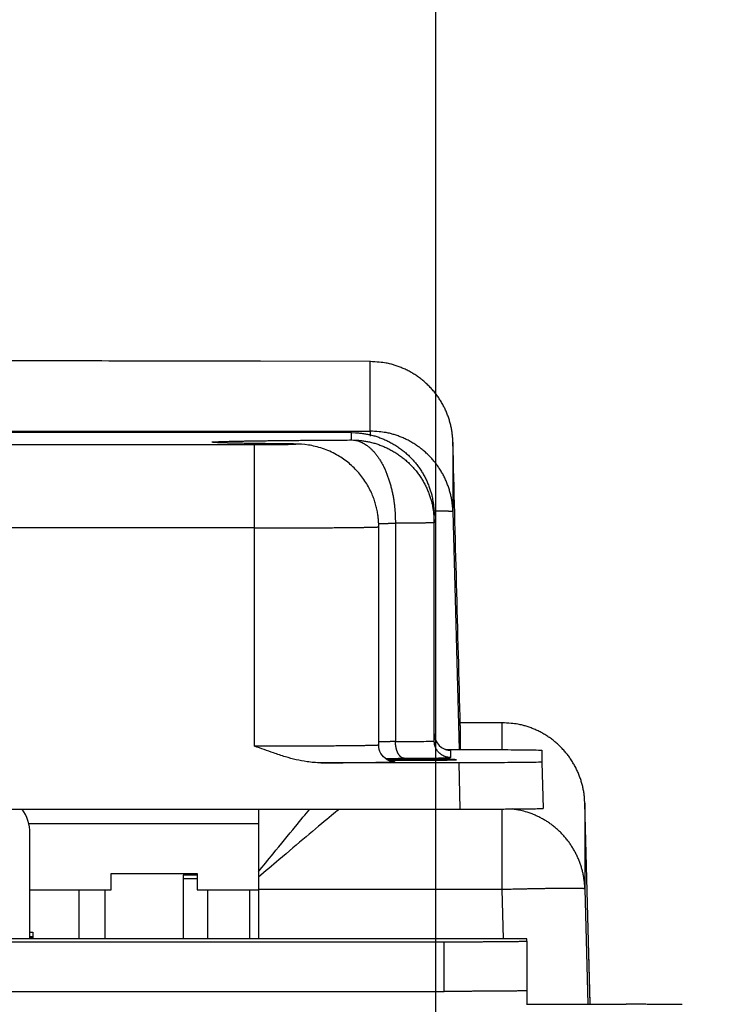
# Model space of a CAD drawing. Extents: x 0 to 420, y 0 to 297.
# Drawn here: x 260 to 265, y 278 to 285 of the extents above; entities that cross this region are included whole.
import ezdxf

# ---------------------------------------------------------------- set-up
doc = ezdxf.new("R2010")
doc.units = 0
doc.header["$MEASUREMENT"] = 0
doc.linetypes.add('HIDDENNEW0', pattern=[4.5, 1.5, -1.5, 1.5])
doc.layers.get('0').update_dxf_attribs({"linetype": 'CONTINUOUS'})
for name, color, linetype in [('226', 7, 'CONTINUOUS'), ('2D_MITAT', 1, 'CONTINUOUS'), ('MUOTOVIIVAT', 40, 'HIDDENNEW0'), ('TANGVIIVATNONDEF', 40, 'HIDDENNEW0')]:
    doc.layers.add(name, color=color, linetype=linetype)
doc.styles.get("Standard").update_dxf_attribs({"font": 'monotxt.shx'})
doc.dimstyles.new('DSTYLE3', dxfattribs={"dimtxt": 16.666667, "dimasz": 2, "dimexe": 1.5, "dimexo": 0.5, "dimgap": 1.5, "dimtad": 1, "dimdec": 0, "dimlfac": 8.333333, "dimzin": 3, "dimtxsty": 'STANDARD', "dimcen": 0.09, "dimazin": 3, "dimtp": 1, "dimtm": 1, "dimtfac": 1, "dimtdec": 4, "dimtofl": 0, "dimtmove": 0, "dimatfit": 3, "dimtolj": 1, "dimtzin": 0})
doc.dimstyles.new('DSTYLE8', dxfattribs={"dimtxt": 16.666667, "dimasz": 2, "dimexe": 3, "dimexo": 1.5, "dimgap": 1.5, "dimtad": 1, "dimtih": 1, "dimtoh": 1, "dimdec": 1, "dimlfac": 8.333333, "dimrnd": 0.1, "dimzin": 3, "dimtxsty": 'STANDARD', "dimcen": 0.09, "dimse1": 1, "dimazin": 3, "dimtp": 1, "dimtm": 1, "dimtfac": 1, "dimtdec": 4, "dimtofl": 0, "dimtmove": 0, "dimatfit": 3, "dimtolj": 1, "dimtzin": 0})

# ---------------------------------------------------------------- blocks, each defined once
blk = doc.blocks.new('_AH1')
at = {"color": 0, "linetype": 'CONTINUOUS'}
for p, q in [((-1, 0.166667), (0, 0)), ((-1, 0.166667), (-1, -0.166667)), ((0, 0), (-1, -0.166667)), ((0, 0), (-1, 0))]:
    blk.add_line(p, q, dxfattribs=at)
blk = doc.blocks.new('*D48')
at = {"layer": '2D_MITAT', "color": 4, "linetype": 'CONTINUOUS'}
for p, q in [((269.8991, 278.76789), (269.8991, 275.76789)), ((264.32432, 275.76789), (271.3991, 275.76789)), ((269.8991, 267.96807), (269.8991, 275.76789)), ((264.32432, 270.96807), (271.3991, 270.96807))]:
    blk.add_line(p, q, dxfattribs=at)
at = {"layer": '2D_MITAT', "color": 4, "xscale": 2, "yscale": 2, "zscale": 2}
for p, rotation in [((269.8991, 275.76789), 270), ((269.8991, 270.96807), 90)]:
    blk.add_blockref('_AH1', p, dxfattribs=dict(at, rotation=rotation))
at = {"layer": '2D_MITAT', "color": 4, "linetype": 'CONTINUOUS'}
blk.add_text('40', height=2, rotation=90, dxfattribs=at).set_placement((268.3981, 271.36798))
blk = doc.blocks.new('*D53')
at = {"layer": '2D_MITAT', "color": 4, "linetype": 'CONTINUOUS'}
for p, q in [((181.66124, 275.34481), (181.66124, 289.21196)), ((262.90124, 275.34481), (262.90124, 289.21196)), ((181.66124, 287.71196), (222.28124, 287.71196)), ((262.90124, 287.71196), (222.28124, 287.71196))]:
    blk.add_line(p, q, dxfattribs=at)
at = {"layer": '2D_MITAT', "color": 4, "xscale": 2, "yscale": 2, "zscale": 2, "rotation": 180}
blk.add_blockref('_AH1', (181.66124, 287.71196), dxfattribs=at)
at = {"layer": '2D_MITAT', "color": 4, "xscale": 2, "yscale": 2, "zscale": 2}
blk.add_blockref('_AH1', (262.90124, 287.71196), dxfattribs=at)
at = {"layer": '2D_MITAT', "color": 4, "linetype": 'CONTINUOUS'}
blk.add_text('677', height=2, rotation=360, dxfattribs=at).set_placement((219.28124, 289.21296))
blk = doc.blocks.new('*D54')
at = {"layer": '2D_MITAT', "color": 4, "linetype": 'CONTINUOUS'}
for p, q in [((262.90124, 275.76789), (268.78091, 281.61915)), ((279.78091, 281.61915), (268.78091, 281.61915)), ((262.49721, 275.36582), (260.84445, 274.1913)), ((262.49721, 275.36582), (261.31471, 273.71876)), ((261.31471, 273.71876), (260.84445, 274.1913))]:
    blk.add_line(p, q, dxfattribs=at)
at = {"layer": '2D_MITAT', "color": 4, "xscale": 2, "yscale": 2, "zscale": 2}
for p, rotation in [((263.30527, 276.16996), 224.86124), ((262.49721, 275.36582), 44.861243)]:
    blk.add_blockref('_AH1', p, dxfattribs=dict(at, rotation=rotation))
at = {"layer": '2D_MITAT', "color": 4, "linetype": 'CONTINUOUS'}
blk.add_text('%%c9,5', height=2, dxfattribs=at).set_placement((270.28091, 283.11915))

msp = doc.modelspace()

# ---------------------------------------------------------------- linework, layer by layer
at = {"layer": '226', "color": 18, "linetype": 'CONTINUOUS'}
msp.add_line((263.07803, 279.6592), (263.06924, 279.99518), dxfattribs=at)
at = {"layer": '226', "color": 213, "linetype": 'CONTINUOUS'}
msp.add_line((262.96124, 278.33699), (262.96124, 278.69698), dxfattribs=at)
at = {"layer": 'MUOTOVIIVAT', "color": 18, "linetype": 'CONTINUOUS'}
for p, q in [((262.28911, 282.3902), (237.94737, 282.3902)), ((262.88911, 281.73707), (262.88911, 281.79022)), ((262.88911, 280.15313), (262.88911, 281.73707)), ((262.48697, 280.12304), (262.48697, 281.70698)), ((262.97405, 280.09152), (263.06924, 280.09152)), ((263.66944, 280.08629), (263.66944, 280.00042)), ((263.66944, 280.00042), (263.67824, 279.66443)), ((263.06924, 279.99518), (262.06697, 279.99518)), ((252.18403, 279.6592), (263.07803, 279.6592))]:
    msp.add_line(p, q, dxfattribs=at)
at = {"layer": 'MUOTOVIIVAT', "color": 213, "linetype": 'CONTINUOUS'}
for p, q in [((263.36392, 280.28599), (263.07772, 280.28599)), ((263.07824, 280.26631), (263.07824, 280.09152)), ((261.61424, 279.6592), (261.61424, 279.2044)), ((261.61424, 279.2044), (261.61424, 279.16491)), ((261.61424, 279.1649), (261.61424, 279.07542)), ((261.61424, 279.07542), (261.61424, 278.71897)), ((263.56124, 278.71897), (181.00124, 278.71897)), ((263.56124, 278.70222), (263.56124, 278.71897)), ((181.60124, 278.69698), (262.96124, 278.69698)), ((263.56124, 278.70222), (263.56124, 278.34223)), ((264.01927, 278.25068), (264.00975, 278.61412)), ((181.60124, 278.33699), (262.96124, 278.33699)), ((263.56124, 278.34223), (263.56124, 278.24004)), ((263.56124, 278.24318), (264.28124, 278.24318))]:
    msp.add_line(p, q, dxfattribs=at)
at = {"layer": 'MUOTOVIIVAT', "color": 73, "linetype": 'CONTINUOUS'}
for p, q in [((261.61424, 279.55242), (259.95029, 279.55242)), ((260.54621, 279.07244), (260.54621, 279.19243)), ((260.54621, 279.19243), (261.17021, 279.19243)), ((261.17021, 279.19243), (261.17021, 279.07244)), ((259.95822, 279.07244), (260.54621, 279.07244)), ((261.17021, 279.07244), (261.61424, 279.07244))]:
    msp.add_line(p, q, dxfattribs=at)
at = {"layer": 'MUOTOVIIVAT', "color": 40, "linetype": 'CONTINUOUS'}
msp.add_line((259.95822, 278.71897), (259.95822, 279.4839), dxfattribs=at)
at = {"layer": 'MUOTOVIIVAT', "color": 160, "linetype": 'CONTINUOUS'}
for p, q in [((261.17021, 279.18078), (261.06823, 279.18078)), ((261.06823, 279.18078), (261.06823, 279.15565)), ((261.06823, 279.15565), (261.06823, 278.71898)), ((261.06823, 279.15565), (261.17021, 279.15565)), ((261.24823, 278.71898), (261.24823, 279.07244))]:
    msp.add_line(p, q, dxfattribs=at)
at = {"layer": 'MUOTOVIIVAT', "color": 6, "linetype": 'CONTINUOUS'}
for p, q in [((260.31536, 278.71897), (260.31536, 279.07244)), ((260.50128, 279.07244), (260.50128, 278.71897)), ((261.55284, 278.71898), (261.55284, 279.07244)), ((259.95822, 278.76663), (259.98008, 278.76663)), ((259.98008, 278.73205), (259.95822, 278.73205)), ((259.95822, 278.72455), (259.98008, 278.72455)), ((259.98008, 278.76663), (259.98008, 278.73205)), ((259.98008, 278.73205), (259.98008, 278.72454)), ((259.98008, 278.72455), (259.98008, 278.71898))]:
    msp.add_line(p, q, dxfattribs=at)
at = {"layer": 'MUOTOVIIVAT', "color": 213, "linetype": 'CONTINUOUS'}
for points in [[(262.42602, 282.90586), (261.63074, 282.90766, 0.00004046), (260.83067, 282.90934, 0.00003989), (260.02558, 282.91091, 0.00003949), (259.21602, 282.91235, 0.00003939), (258.40227, 282.91367, 0.00003921), (257.58484, 282.91487, 0.00003902), (256.76392, 282.91595, 0.00003883), (255.94, 282.9169, 0.0000387), (255.11335, 282.91773, 0.00003857), (254.28444, 282.91843, 0.00003848), (253.45357, 282.919, 0.00003837), (252.62119, 282.91945, 0.00003829), (251.78766, 282.91977, 0.00003826), (250.95331, 282.91996, 0.00003829), (250.1185, 282.92003, 0.00003818), (249.28389, 282.91996, 0.00003795), (248.44999, 282.91977, 0.00003829), (247.61604, 282.91945, 0.00003908), (246.78206, 282.919, 0.00003806)], [(262.96124, 278.69697), (262.98984, 278.69698, 0.00011169), (263.01881, 278.697, 0.00010655), (263.04819, 278.69703, 0.00010596), (263.07786, 278.69707, 0.00011202), (263.10768, 278.69713, 0.00011653), (263.13753, 278.6972, 0.00012099), (263.16729, 278.69729, 0.00012599), (263.19683, 278.69739, 0.00013292), (263.226, 278.69751, 0.0001404), (263.25467, 278.69764, 0.00014947), (263.28267, 278.69779, 0.0001599), (263.30991, 278.69795, 0.00017235), (263.33619, 278.69812, 0.00018745), (263.36145, 278.69831, 0.00020541), (263.38549, 278.69851, 0.00022709), (263.40827, 278.69872, 0.00025179), (263.42963, 278.69894, 0.00028699), (263.44954, 278.69917, 0.00033276), (263.46786, 278.69941, 0.0003802), (263.4846, 278.69965, 0.00042049), (263.49964, 278.6999, 0.00054632), (263.51306, 278.70016, 0.00079569), (263.52478, 278.70042, 0.00083626), (263.53476, 278.70067, 0.00044022), (263.5429, 278.7009, 0.00161373), (263.5498, 278.70119, 0.00570997), (263.55593, 278.70164, 0.00829752), (263.56124, 278.70221, 0.01016992)], [(263.56124, 278.34223), (263.56058, 278.34198, -0.23398343), (263.55848, 278.34173, -0.0205443), (263.55489, 278.34147, -0.00714186), (263.5498, 278.34121, -0.00383004), (263.54308, 278.34095, -0.00230354), (263.53476, 278.34069, -0.0015596), (263.52473, 278.34043, -0.00111197), (263.51306, 278.34017, -0.00085187), (263.49965, 278.33992, -0.00066551), (263.4846, 278.33967, -0.00054296), (263.46786, 278.33942, -0.00044799), (263.44954, 278.33919, -0.00038129), (263.42963, 278.33896, -0.00032719), (263.40827, 278.33874, -0.00028738), (263.38549, 278.33853, -0.00025315), (263.36145, 278.33833, -0.00022621), (263.33621, 278.33814, -0.00020565), (263.30991, 278.33797, -0.00019075), (263.28262, 278.33781, -0.00017145), (263.25467, 278.33766, -0.00015088), (263.22623, 278.33753, -0.00015282), (263.19683, 278.33741, -0.00016582), (263.16639, 278.33731, -0.000124), (263.13753, 278.33722, -0.00005267), (263.11125, 278.33715, -0.0001548), (263.07786, 278.33709, -0.00024653), (263.02718, 278.33703, -0.00012282), (262.96124, 278.33699, -0.00006697)], [(264.68653, 278.24124, 0.00044771), (264.67187, 278.24143, 0.00038104), (264.65595, 278.24161, 0.00032698), (264.63886, 278.24179, 0.00028719), (264.62063, 278.24195, 0.00025299), (264.6014, 278.24211, 0.00022607), (264.58121, 278.24226, 0.00020552), (264.56017, 278.2424, 0.00019063), (264.53833, 278.24253, 0.00017134), (264.51597, 278.24265, 0.00015078), (264.49322, 278.24275, 0.00015273), (264.4697, 278.24285, 0.00016572), (264.44535, 278.24293, 0.00012392), (264.42226, 278.243, 0.00005264), (264.40123, 278.24305, 0.0001547), (264.37452, 278.2431, 0.00024637), (264.33398, 278.24315, 0.00012274), (264.28123, 278.24318, 0.00006692)]]:
    msp.add_lwpolyline(points, format="xyb", dxfattribs=at)
at = {"layer": 'MUOTOVIIVAT', "color": 18, "linetype": 'CONTINUOUS'}
for points in [[(261.81274, 282.30867), (261.78344, 282.30896, -0.00011139), (261.75462, 282.30927, -0.0001137), (261.72628, 282.30959, -0.00011909), (261.69846, 282.30991, -0.00012846), (261.6712, 282.31024, -0.0001378), (261.64454, 282.31058, -0.00014757), (261.61853, 282.31093, -0.00015862), (261.59317, 282.31128, -0.00017154), (261.56855, 282.31164, -0.00018604), (261.54466, 282.31201, -0.00020266), (261.52158, 282.31239, -0.00022167), (261.49931, 282.31278, -0.0002436), (261.47792, 282.31317, -0.00026967), (261.45741, 282.31357, -0.00030052), (261.43786, 282.31397, -0.00033605), (261.41927, 282.31438, -0.0003764), (261.40171, 282.3148, -0.00043289), (261.38516, 282.31523, -0.00050881), (261.36972, 282.31566, -0.00057663), (261.35537, 282.31609, -0.00062718), (261.34219, 282.31653, -0.00082713), (261.33012, 282.31698, -0.00123782), (261.31921, 282.31744, -0.00120922), (261.30966, 282.31788, -0.00045759), (261.30161, 282.31828, -0.00232612), (261.29417, 282.3188, -0.00775497), (261.28652, 282.31961, -0.00848907), (261.27877, 282.32067, -0.00747659)], [(261.81274, 282.30867), (261.81294, 282.30867, -0.00017484), (261.81313, 282.30867, -0.00017469), (261.81333, 282.30867, -0.00017463), (261.81353, 282.30867, -0.00017466), (261.81373, 282.30867, -0.00017465), (261.81393, 282.30868, -0.00017464), (261.81413, 282.30868, -0.00017462), (261.81433, 282.30868, -0.00017461), (261.81453, 282.30868, -0.0001746), (261.81473, 282.30868, -0.00017462), (261.81493, 282.30868, -0.00017457), (261.81513, 282.30868, -0.00017447), (261.81533, 282.30868, -0.00017458), (261.81553, 282.30868, -0.00017488), (261.81572, 282.30868, -0.00017443), (261.81592, 282.30868, -0.00017335), (261.81612, 282.30868, -0.00017484), (261.81632, 282.30868, -0.00017839), (261.81652, 282.30868, -0.00017328), (261.81672, 282.30868, -0.00016177), (261.81692, 282.30868, -0.00017857), (261.81712, 282.30868, -0.0002129), (261.81733, 282.30868, -0.0001615), (261.81752, 282.30868, -0.00005528), (261.8177, 282.30867, -0.00022792), (261.81792, 282.30867, -0.00039212), (261.81827, 282.30867, -0.00019156), (261.81873, 282.30867, -0.00010144)], [(262.96518, 280.09469), (262.96665, 280.09413, 0.00321552), (262.96812, 280.09359, 0.00324825), (262.96959, 280.09306, 0.00325448), (262.97106, 280.09256, 0.00323223), (262.97254, 280.09208, 0.00322145), (262.97401, 280.09162, 0.00321178), (262.97549, 280.09118, 0.00320459), (262.97697, 280.09076, 0.00319109), (262.97845, 280.09037, 0.0031828), (262.97993, 280.08999, 0.00317006), (262.98141, 280.08963, 0.00316097), (262.98288, 280.08929, 0.00314571), (262.98436, 280.08897, 0.0031388), (262.98583, 280.08867, 0.00312959), (262.98731, 280.08839, 0.0031134), (262.98878, 280.08813, 0.00308145), (262.99024, 280.08789, 0.0030963), (262.99171, 280.08767, 0.00313895), (262.99317, 280.08747, 0.0030468), (262.99463, 280.08729, 0.0028433), (262.99607, 280.08712, 0.00310745), (262.99753, 280.08697, 0.00365613), (262.99902, 280.08685, 0.00280305), (263.00041, 280.08673, 0.00103777), (263.00167, 280.08664, 0.00386238), (263.00327, 280.08657, 0.00658776), (263.00573, 280.0865, 0.00326238), (263.00893, 280.08644, 0.00175062)], [(263.0091, 280.08629), (263.0091, 280.08629, 0.02165625), (263.0091, 280.0863, 0.02176382), (263.0091, 280.0863, 0.02155656), (263.0091, 280.08631, 0.02107074), (263.0091, 280.08631, 0.02028021), (263.00909, 280.08632, 0.01931364), (263.00909, 280.08632, 0.01815841), (263.00909, 280.08632, 0.01697399), (263.00909, 280.08633, 0.015714), (263.00908, 280.08633, 0.0145248), (263.00908, 280.08634, 0.01332848), (263.00908, 280.08634, 0.01224514), (263.00907, 280.08635, 0.01121035), (263.00907, 280.08635, 0.01030807), (263.00906, 280.08636, 0.0094063), (263.00905, 280.08636, 0.00859486), (263.00905, 280.08637, 0.00795254), (263.00904, 280.08637, 0.00747035), (263.00903, 280.08638, 0.00666733), (263.00903, 280.08638, 0.0057738), (263.00902, 280.08639, 0.0059092), (263.00901, 280.08639, 0.0064781), (263.009, 280.0864, 0.00450741), (263.00899, 280.0864, 0.00147392), (263.00898, 280.08641, 0.00585703), (263.00897, 280.08642, 0.00881077), (263.00895, 280.08642, 0.00384162), (263.00893, 280.08644, 0.00193419)], [(262.54511, 280.02027), (262.54709, 280.01911, 0.0046878), (262.54908, 280.01799, 0.00473487), (262.55109, 280.01691, 0.00474156), (262.55311, 280.01587, 0.00471088), (262.55514, 280.01488, 0.00469592), (262.55719, 280.01392, 0.00468028), (262.55925, 280.01301, 0.00466846), (262.56132, 280.01214, 0.00464712), (262.56339, 280.01131, 0.00463354), (262.56547, 280.01052, 0.00461198), (262.56756, 280.00978, 0.00459652), (262.56966, 280.00907, 0.00457058), (262.57175, 280.00841, 0.00455762), (262.57385, 280.00779, 0.00453919), (262.57595, 280.00721, 0.00451274), (262.57805, 280.00667, 0.00446169), (262.58015, 280.00617, 0.0044781), (262.58224, 280.00571, 0.0045308), (262.58434, 280.00529, 0.00439696), (262.58642, 280.00491, 0.00410342), (262.58849, 280.00457, 0.00446886), (262.59058, 280.00427, 0.00523282), (262.59272, 280.004, 0.00402743), (262.59472, 280.00378, 0.00153289), (262.59652, 280.00359, 0.00549998), (262.59881, 280.00343, 0.00934872), (262.60231, 280.00328, 0.00465318), (262.60687, 280.00316, 0.00250851)], [(262.55555, 280.01469), (262.57495, 280.01459, 0.00018076), (262.59482, 280.01452, 0.00017427), (262.61521, 280.01445, 0.00016415), (262.63596, 280.01439, 0.00015543), (262.65688, 280.01435, 0.00014927), (262.67784, 280.01432, 0.00014351), (262.69872, 280.0143, 0.00013957), (262.71939, 280.01429, 0.00013591), (262.73972, 280.0143, 0.00013423), (262.75963, 280.01431, 0.00013214), (262.77901, 280.01434, 0.00013192), (262.79778, 280.01437, 0.00013081), (262.81587, 280.01442, 0.00013263), (262.83326, 280.01447, 0.00013393), (262.84988, 280.01452, 0.00013536), (262.86568, 280.01458, 0.00013432), (262.8806, 280.01465, 0.0001434), (262.89501, 280.01473, 0.00014965), (262.90923, 280.01481, 0.00015698), (262.92331, 280.0149, 0.00017684), (262.93718, 280.015, 0.00019659), (262.95076, 280.0151, 0.00022227), (262.96392, 280.01522, 0.00025307), (262.97656, 280.01535, 0.00029422), (262.98857, 280.01548, 0.00034621), (262.99985, 280.01563, 0.00041751), (263.01027, 280.01578, 0.00051545), (263.01974, 280.01594, 0.00065635), (263.02811, 280.01611, 0.00087272), (263.03535, 280.01629, 0.00121753), (263.0413, 280.01647, 0.00185143), (263.04596, 280.01665, 0.00311603), (263.04919, 280.01684, 0.00658368), (263.05103, 280.01703, 0.02108582), (263.05138, 280.01722, 0.81570435), (263.0503, 280.01741, 0.06504322), (263.04775, 280.0176, 0.01073227), (263.04382, 280.01779, 0.00440954), (263.0385, 280.01797, 0.00235382), (263.03191, 280.01815, 0.00148981), (263.02409, 280.01832, 0.00102239), (263.01516, 280.01849, 0.00075361), (263.0052, 280.01864, 0.00057954), (262.99435, 280.01879, 0.00046256), (262.98269, 280.01893, 0.00037964), (262.97035, 280.01907, 0.00031777), (262.95744, 280.01919, 0.00027305), (262.94406, 280.0193, 0.00023729), (262.93031, 280.0194, 0.00020873), (262.91633, 280.0195, 0.00018416), (262.90223, 280.01958, 0.00016903), (262.88793, 280.01966, 0.00015227), (262.87324, 280.01973, 0.00014408), (262.85793, 280.0198, 0.00014121), (262.84173, 280.01986, 0.00013393), (262.82472, 280.01991, 0.00013332), (262.80698, 280.01996, 0.00013332), (262.78854, 280.01999, 0.0001356), (262.76941, 280.02002, 0.00012976), (262.74981, 280.02004, 0.00012161), (262.72982, 280.02005, 0.00013628), (262.70916, 280.02005, 0.00016709), (262.68776, 280.02004, 0.00012693), (262.66743, 280.02002, 0.0000413), (262.64886, 280.01999, 0.00018867), (262.62562, 280.01993, 0.00035105), (262.59096, 280.0198, 0.00018428), (262.54622, 280.01961, 0.00009911)]]:
    msp.add_lwpolyline(points, format="xyb", dxfattribs=at)
msp.add_arc((263.00911, 280.20628), 0.119998, 179.99497, 269.99481, dxfattribs=at)
at = {"layer": 'MUOTOVIIVAT', "color": 1, "linetype": 'CONTINUOUS'}
msp.add_arc((259.65824, 279.4839), 0.299977, 0.0000804, 35.757799, dxfattribs=at)
at = {"layer": 'MUOTOVIIVAT', "color": 18, "linetype": 'CONTINUOUS'}
for points, knots in [([(262.48697, 281.70698), (262.48697, 281.70756), (262.48697, 281.70844), (262.48696, 281.70962), (262.48696, 281.71094), (262.48694, 281.71271), (262.48692, 281.71492), (262.48689, 281.71713), (262.48682, 281.72046), (262.48671, 281.72491), (262.48652, 281.73049), (262.48627, 281.73608), (262.48582, 281.74452), (262.48503, 281.75584), (262.4837, 281.77004), (262.48202, 281.78432), (262.47894, 281.80597), (262.47353, 281.83504), (262.46443, 281.87133), (262.45288, 281.90756), (262.43183, 281.96144), (262.39527, 282.03079), (262.33567, 282.10939), (262.26379, 282.17745), (262.1779, 282.23503), (262.08336, 282.27786), (261.92423, 282.31463), (261.86089, 282.30554), (261.81873, 282.30867)], [0, 0, 0, 0, 0.00161047, 0.00241644, 0.0032229, 0.00524116, 0.00726245, 0.00928678, 0.01131414, 0.0163956, 0.0214958, 0.02661464, 0.03175199, 0.04467447, 0.05770974, 0.07085555, 0.08410949, 0.11768793, 0.15188036, 0.18663563, 0.22189641, 0.31044749, 0.40059746, 0.49115894, 0.58091635, 0.68187293, 0.77909655, 1, 1, 1, 1]), ([(262.06698, 279.99518), (262.03354, 279.99518), (261.94692, 280.003), (261.83225, 280.02982), (261.70683, 280.07203), (261.63301, 280.10019), (261.58697, 280.11519)], [0, 0, 0, 0, 0.0008349951, 0.0021709533, 0.0029339133, 0.004144461, 0.004144461, 0.004144461, 0.004144461]), ([(263.06923, 280.09153), (263.14548, 280.09152), (263.25998, 280.09133), (263.40086, 280.0907), (263.49651, 280.09002), (263.57463, 280.08918), (263.64724, 280.08795), (263.66944, 280.08695), (263.66944, 280.08629)], [0, 0, 0, 0, 0.0018823678, 0.0028924009, 0.0039239279, 0.0049554746, 0.0059655396, 0.0078478838, 0.0078478838, 0.0078478838, 0.0078478838]), ([(263.66944, 280.00042), (263.66944, 279.99975), (263.64724, 279.99876), (263.57463, 279.99753), (263.49651, 279.99669), (263.40086, 279.99601), (263.25998, 279.99538), (263.14548, 279.99518), (263.06923, 279.99518)], [0, 0, 0, 0, 0.0018823442, 0.0028924092, 0.003923956, 0.004955483, 0.005965516, 0.0078478838, 0.0078478838, 0.0078478838, 0.0078478838]), ([(263.07804, 279.6592), (263.15428, 279.6592), (263.26878, 279.65939), (263.40966, 279.66002), (263.50531, 279.6607), (263.58343, 279.66154), (263.65604, 279.66277), (263.67824, 279.66377), (263.67824, 279.66444)], [0, 0, 0, 0, 0.0018823678, 0.0028924009, 0.0039239279, 0.0049554746, 0.0059655396, 0.0078478838, 0.0078478838, 0.0078478838, 0.0078478838])]:
    msp.add_open_spline(points, degree=3, knots=knots, dxfattribs=at)
at = {"layer": 'MUOTOVIIVAT', "color": 213, "linetype": 'CONTINUOUS'}
msp.add_open_spline([(263.07824, 280.2663), (263.0603, 280.9514), (263.04235, 281.63648), (263.02441, 282.32156)], degree=3, dxfattribs=at)
at = {"layer": 'MUOTOVIIVAT', "color": 18, "linetype": 'CONTINUOUS'}
msp.add_open_spline([(262.54511, 280.02027), (262.51024, 280.04071), (262.48643, 280.08152), (262.48697, 280.12304)], degree=3, dxfattribs=at)
at = {"layer": 'TANGVIIVATNONDEF', "color": 213, "linetype": 'CONTINUOUS'}
for p, q in [((262.42461, 282.4014), (262.42461, 282.90585)), ((237.81186, 282.4014), (262.42461, 282.4014)), ((262.42461, 282.4014), (262.42461, 282.36436)), ((263.02441, 282.32157), (263.02441, 281.81713)), ((263.02441, 281.81713), (263.06959, 280.09152)), ((263.38147, 280.28596), (263.07772, 280.28596)), ((263.38147, 280.09076), (263.38147, 280.28596)), ((263.38147, 279.07542), (263.38147, 279.65991)), ((263.98127, 279.70169), (263.98127, 279.08066)), ((264.01947, 278.24318), (263.98127, 279.70169)), ((263.38147, 279.07542), (261.61424, 279.07542)), ((263.3908, 278.71897), (263.38147, 279.07542)), ((263.98127, 279.08066), (264.00319, 278.24318))]:
    msp.add_line(p, q, dxfattribs=at)
at = {"layer": 'TANGVIIVATNONDEF', "color": 18, "linetype": 'CONTINUOUS'}
for p, q in [((262.28911, 282.33705), (262.28911, 282.3902)), ((238.64951, 282.30433), (261.58697, 282.30433)), ((261.58697, 281.69912), (261.58697, 282.30433)), ((261.58697, 281.69912), (238.64951, 281.69912)), ((261.58697, 280.11518), (261.58697, 281.69912)), ((263.00911, 280.03313), (263.00911, 280.08629))]:
    msp.add_line(p, q, dxfattribs=at)
at = {"layer": 'TANGVIIVATNONDEF', "color": 213, "linetype": 'CONTINUOUS'}
for points in [[(263.02441, 282.32156), (263.02303, 282.34974, 0.01256821), (263.02024, 282.37825, 0.01195418), (263.01601, 282.4071, 0.01178095), (263.01032, 282.43619, 0.01226369), (263.00305, 282.46539, 0.01249246), (262.99423, 282.49457, 0.012641), (262.98377, 282.52362, 0.01273888), (262.97173, 282.55242, 0.01293721), (262.95803, 282.58082, 0.01304372), (262.94276, 282.6087, 0.01318295), (262.92587, 282.63591, 0.01325415), (262.90749, 282.66235, 0.01334943), (262.88759, 282.68785, 0.01340426), (262.86631, 282.71232, 0.01347432), (262.84368, 282.73562, 0.01346754), (262.81986, 282.75768, 0.01340784), (262.79491, 282.77836, 0.01348487), (262.76894, 282.79763, 0.01365392), (262.74204, 282.81536, 0.01330876), (262.71451, 282.83157, 0.01250667), (262.68653, 282.84613, 0.01346371), (262.65763, 282.85912, 0.01549179), (262.6277, 282.87048, 0.01218139), (262.59934, 282.88015, 0.00527485), (262.57352, 282.88805, 0.01597244), (262.54071, 282.89474, 0.02674453), (262.49087, 282.90069, 0.01368429), (262.42602, 282.90586, 0.00751422)], [(263.02441, 281.81712), (263.02303, 281.8453, 0.01259872), (263.02024, 281.8738, 0.0119829), (263.01599, 281.90266, 0.01180868), (263.01029, 281.93175, 0.01229172), (263.00301, 281.96094, 0.0125198), (262.99417, 281.99013, 0.0126672), (262.98369, 282.01918, 0.01276345), (262.97162, 282.04797, 0.0129601), (262.95789, 282.07637, 0.01306435), (262.94258, 282.10425, 0.01320118), (262.92565, 282.13146, 0.01326948), (262.90722, 282.1579, 0.01336181), (262.88728, 282.1834, 0.01341331), (262.86596, 282.20788, 0.01348004), (262.84327, 282.23117, 0.01346966), (262.81939, 282.25323, 0.01340651), (262.79438, 282.27391, 0.01347994), (262.76835, 282.29318, 0.01364546), (262.74138, 282.31091, 0.01329709), (262.7138, 282.32711, 0.01249289), (262.68575, 282.34167, 0.01344593), (262.65677, 282.35466, 0.01546787), (262.62677, 282.36602, 0.01215999), (262.59835, 282.37569, 0.005265), (262.57247, 282.38359, 0.01594112), (262.53957, 282.39028, 0.02668592), (262.48962, 282.39623, 0.01365234), (262.42461, 282.4014, 0.00749634)], [(263.02441, 281.81712), (263.02427, 281.81734, 0.23497769), (263.02385, 281.81754, 0.06999653), (263.02314, 281.81774, 0.02851489), (263.02215, 281.81794, 0.01565286), (263.02085, 281.81812, 0.00956469), (263.01926, 281.8183, 0.00651804), (263.01736, 281.81846, 0.00465708), (263.01515, 281.81862, 0.00354547), (263.01261, 281.81877, 0.00275437), (263.00976, 281.81892, 0.00222715), (263.00657, 281.81905, 0.0018191), (263.00306, 281.81917, 0.00152929), (262.99922, 281.81928, 0.00129406), (262.99504, 281.81938, 0.00112067), (262.99051, 281.81947, 0.00096845), (262.98565, 281.81955, 0.00084941), (262.98045, 281.81962, 0.00075743), (262.9749, 281.81968, 0.0006922), (262.96899, 281.81972, 0.00060101), (262.96278, 281.81975, 0.00051033), (262.95628, 281.81977, 0.00051518), (262.9493, 281.81978, 0.00055843), (262.94175, 281.81978, 0.00038133), (262.93447, 281.81976, 0.00012065), (262.92771, 281.81974, 0.00049507), (262.91831, 281.81969, 0.00073758), (262.90291, 281.81957, 0.00031825), (262.88218, 281.8194, 0.00015896)], [(263.98127, 279.7017), (263.97989, 279.72988, 0.01259899), (263.9771, 279.75838, 0.01198312), (263.97285, 279.78724, 0.01180886), (263.96715, 279.81633, 0.01229187), (263.95987, 279.84552, 0.01251992), (263.95103, 279.8747, 0.01266728), (263.94054, 279.90375, 0.01276348), (263.92847, 279.93255, 0.01296009), (263.91474, 279.96095, 0.01306429), (263.89944, 279.98883, 0.01320107), (263.88251, 280.01604, 0.01326934), (263.86408, 280.04248, 0.01336162), (263.84414, 280.06797, 0.01341307), (263.82281, 280.09245, 0.01347976), (263.80013, 280.11575, 0.01346935), (263.77625, 280.13781, 0.01340616), (263.75124, 280.15848, 0.01347957), (263.72521, 280.17775, 0.01364505), (263.69824, 280.19549, 0.01329668), (263.67065, 280.21169, 0.01249249), (263.6426, 280.22625, 0.01344549), (263.61363, 280.23924, 0.01546735), (263.58363, 280.2506, 0.01215959), (263.55521, 280.26027, 0.00526483), (263.52932, 280.26817, 0.0159406), (263.49643, 280.27486, 0.02668509), (263.44648, 280.28081, 0.01365196), (263.38147, 280.28598, 0.00749613)], [(263.98127, 279.08065), (263.98006, 279.10637, 0.01143848), (263.97768, 279.13238, 0.01091467), (263.97409, 279.15869, 0.01077089), (263.9693, 279.18521, 0.01117691), (263.9632, 279.21186, 0.01136985), (263.95582, 279.23853, 0.01149803), (263.94707, 279.26516, 0.01158351), (263.937, 279.29163, 0.01175606), (263.92555, 279.31785, 0.01185039), (263.91277, 279.34373, 0.01197776), (263.89862, 279.36914, 0.01204437), (263.88318, 279.39401, 0.01213817), (263.86643, 279.41821, 0.01219479), (263.84845, 279.44167, 0.01227546), (263.82926, 279.46427, 0.01227801), (263.80897, 279.48594, 0.01224259), (263.78761, 279.50657, 0.01233419), (263.76526, 279.52613, 0.01253271), (263.74196, 279.54452, 0.01221711), (263.71798, 279.56168, 0.01148099), (263.69344, 279.57752, 0.01243911), (263.66788, 279.59216, 0.0144469), (263.64118, 279.60553, 0.01127482), (263.61577, 279.61729, 0.00466961), (263.59252, 279.62724, 0.01504207), (263.56246, 279.63698, 0.02537554), (263.51611, 279.64811, 0.01284936), (263.45536, 279.66036, 0.00698631)], [(263.98127, 279.08065), (263.98059, 279.08114, 0.29535039), (263.97847, 279.08159, 0.03907725), (263.97486, 279.082, 0.01401561), (263.96976, 279.08239, 0.00758145), (263.96303, 279.08273, 0.00457777), (263.9547, 279.08303, 0.00310544), (263.94466, 279.08329, 0.00221682), (263.93298, 279.0835, 0.00169954), (263.91957, 279.08366, 0.00132846), (263.90451, 279.08376, 0.00108423), (263.88777, 279.08381, 0.00089484), (263.86945, 279.08381, 0.00076175), (263.84955, 279.08375, 0.00065379), (263.8282, 279.08363, 0.00057431), (263.80543, 279.08345, 0.00050596), (263.7814, 279.08322, 0.00045215), (263.75617, 279.08293, 0.00041109), (263.72989, 279.08259, 0.00038132), (263.70261, 279.08219, 0.00034275), (263.67468, 279.08176, 0.00030162), (263.64626, 279.08127, 0.00030553), (263.61689, 279.08074, 0.00033152), (263.58647, 279.08015, 0.00024791), (263.55763, 279.07956, 0.00010529), (263.53136, 279.07902, 0.00030949), (263.498, 279.07827, 0.00049289), (263.44736, 279.07705, 0.00024552), (263.38147, 279.07541, 0.00013387)]]:
    msp.add_lwpolyline(points, format="xyb", dxfattribs=at)
at = {"layer": 'TANGVIIVATNONDEF', "color": 18, "linetype": 'CONTINUOUS'}
for points in [[(262.28911, 282.39021), (262.3177, 282.38955, -0.01280261), (262.34667, 282.38744, -0.01215558), (262.37606, 282.38385, -0.01197361), (262.40572, 282.37877, -0.01248022), (262.43555, 282.37205, -0.01271921), (262.4654, 282.36373, -0.01287487), (262.49516, 282.3537, -0.01297642), (262.5247, 282.34202, -0.01318365), (262.55387, 282.32862, -0.01329345), (262.58254, 282.31357, -0.01343804), (262.61054, 282.29683, -0.01351032), (262.63778, 282.27851, -0.01360827), (262.66406, 282.2586, -0.01366241), (262.68931, 282.23724, -0.01373225), (262.71336, 282.21446, -0.01372263), (262.73614, 282.19042, -0.01365901), (262.7575, 282.16518, -0.01373256), (262.77741, 282.13888, -0.01389755), (262.79573, 282.11159, -0.01354387), (262.81247, 282.08364, -0.0127266), (262.82751, 282.0552, -0.01368659), (262.84092, 282.02581, -0.01572597), (262.85265, 281.99537, -0.01237642), (262.86263, 281.96651, -0.00539224), (262.87077, 281.94023, -0.0161861), (262.87767, 281.90684, -0.02706794), (262.8838, 281.85617, -0.01386881), (262.88911, 281.79023, -0.00762489)], [(261.27877, 282.32067), (261.27848, 282.32135, -0.9478195), (261.28097, 282.32203, -0.0776203), (261.28636, 282.32271, -0.01662865), (261.29453, 282.32339, -0.00727821), (261.3056, 282.32407, -0.00397781), (261.31942, 282.32475, -0.00254418), (261.33608, 282.32542, -0.00174568), (261.35543, 282.32608, -0.00128923), (261.37751, 282.32673, -0.00098314), (261.40216, 282.32738, -0.00078181), (261.42941, 282.32801, -0.0006333), (261.45907, 282.32864, -0.00052719), (261.49116, 282.32925, -0.00044479), (261.52548, 282.32984, -0.00038268), (261.56202, 282.33043, -0.00033129), (261.60057, 282.33099, -0.00028997), (261.64108, 282.33154, -0.00025883), (261.68345, 282.33208, -0.00023516), (261.72763, 282.3326, -0.00020678), (261.77315, 282.3331, -0.00017767), (261.81982, 282.33357, -0.00017675), (261.86867, 282.33404, -0.00018785), (261.92002, 282.33449, -0.00013526), (261.969, 282.33491, -0.00005369), (262.0139, 282.33527, -0.00016583), (262.07315, 282.3357, -0.00025105), (262.16619, 282.3363, -0.00011693), (262.28911, 282.33705, -0.00006169)], [(261.58697, 282.30432), (261.60006, 282.30433, 0.00009909), (261.61325, 282.30433, 0.00009647), (261.62655, 282.30435, 0.00009623), (261.63991, 282.30437, 0.0000999), (261.65328, 282.30439, 0.00010281), (261.66662, 282.30442, 0.00010558), (261.67988, 282.30446, 0.00010877), (261.69302, 282.3045, 0.00011298), (261.706, 282.30454, 0.0001176), (261.71876, 282.30459, 0.0001229), (261.73127, 282.30465, 0.00012906), (261.74349, 282.30471, 0.00013604), (261.75536, 282.30478, 0.00014434), (261.76685, 282.30485, 0.00015355), (261.77792, 282.30493, 0.00016479), (261.78856, 282.30501, 0.00017716), (261.7987, 282.30509, 0.00019265), (261.80834, 282.30518, 0.00020974), (261.81744, 282.30527, 0.00023147), (261.82601, 282.30537, 0.00025545), (261.83399, 282.30546, 0.00028742), (261.84142, 282.30556, 0.00032419), (261.84825, 282.30566, 0.00037121), (261.8545, 282.30577, 0.00042319), (261.86016, 282.30587, 0.00050915), (261.86531, 282.30597, 0.00061629), (261.86996, 282.30608, 0.00076271), (261.87413, 282.30619, 0.00099753), (261.87775, 282.30631, 0.00136795), (261.8808, 282.30642, 0.00196058), (261.88326, 282.30654, 0.00310624), (261.88512, 282.30666, 0.0055611), (261.88634, 282.30678, 0.01328333), (261.88692, 282.3069, 0.05984453), (261.88684, 282.30702), (261.88611, 282.30715, 0.03854002), (261.8847, 282.30727, 0.01038099), (261.88265, 282.30739, 0.00491144), (261.87991, 282.30751, 0.00270546), (261.87657, 282.30763, 0.00169632), (261.87265, 282.30775, 0.00130986), (261.868, 282.30786, 0.00111247), (261.86256, 282.30798, 0.00065145), (261.85708, 282.30808, 0.00022869), (261.85183, 282.30818, 0.00067886), (261.84406, 282.30829, 0.00083369), (261.83083, 282.30846, 0.00032997), (261.81274, 282.30867, 0.00016147)], [(262.28911, 282.33705), (262.30432, 282.33618, -0.02399847), (262.31974, 282.33386, -0.02246218), (262.33537, 282.33005, -0.02156459), (262.35115, 282.32475, -0.02169963), (262.36702, 282.31781, -0.02109065), (262.3829, 282.30927, -0.02022942), (262.39873, 282.29902, -0.01914489), (262.41445, 282.28713, -0.01821843), (262.42996, 282.2735, -0.01709607), (262.44522, 282.25824, -0.01610117), (262.46012, 282.24129, -0.01502846), (262.4746, 282.22277, -0.01410672), (262.48859, 282.20267, -0.01318135), (262.50202, 282.18113, -0.01239713), (262.51482, 282.15817, -0.01159617), (262.52694, 282.13396, -0.01087523), (262.5383, 282.10857, -0.01031767), (262.54889, 282.08212, -0.00991162), (262.55864, 282.05469, -0.00918967), (262.56754, 282.02662, -0.00828459), (262.57554, 281.99807, -0.00857211), (262.58268, 281.96858, -0.00948649), (262.58892, 281.93805, -0.00721659), (262.59423, 281.90912, -0.00309118), (262.59856, 281.88278, -0.00914759), (262.60223, 281.84934, -0.01480185), (262.60549, 281.79862, -0.0074434), (262.60832, 281.73265, -0.00407064)], [(262.28911, 282.33705), (262.3177, 282.33639, -0.01280273), (262.34667, 282.33428, -0.0121557), (262.37606, 282.33069, -0.01197373), (262.40572, 282.32561, -0.01248036), (262.43555, 282.31889, -0.01271935), (262.4654, 282.31057, -0.01287502), (262.49516, 282.30054, -0.01297657), (262.5247, 282.28887, -0.01318381), (262.55387, 282.27546, -0.01329361), (262.58254, 282.26041, -0.0134382), (262.61054, 282.24367, -0.01351047), (262.63778, 282.22535, -0.01360842), (262.66406, 282.20544, -0.01366255), (262.68931, 282.18409, -0.01373238), (262.71336, 282.1613, -0.01372275), (262.73614, 282.13726, -0.01365912), (262.7575, 282.11203, -0.01373265), (262.77741, 282.08572, -0.01389763), (262.79573, 282.05843, -0.01354394), (262.81247, 282.03049, -0.01272664), (262.82751, 282.00205, -0.01368662), (262.84092, 281.97265, -0.01572599), (262.85265, 281.94221, -0.01237641), (262.86263, 281.91335, -0.00539223), (262.87077, 281.88707, -0.01618606), (262.87767, 281.85368, -0.02706782), (262.8838, 281.80301, -0.01386873), (262.88911, 281.73707, -0.00762484)], [(262.48645, 281.7319), (262.49046, 281.73192, -0.00000971), (262.49447, 281.73195, -0.0000097), (262.49849, 281.73198, -0.00000966), (262.50251, 281.732, -0.00000959), (262.50653, 281.73203, -0.00000952), (262.51056, 281.73205, -0.00000947), (262.51459, 281.73208, -0.00000941), (262.51863, 281.73211, -0.00000935), (262.52267, 281.73213, -0.0000093), (262.52672, 281.73216, -0.00000924), (262.53077, 281.73218, -0.00000919), (262.53482, 281.73221, -0.00000913), (262.53888, 281.73223, -0.00000908), (262.54294, 281.73226, -0.00000904), (262.547, 281.73229, -0.00000897), (262.55107, 281.73231, -0.00000886), (262.55514, 281.73233, -0.00000889), (262.55921, 281.73236, -0.00000901), (262.5633, 281.73238, -0.00000871), (262.56737, 281.73241, -0.0000081), (262.57142, 281.73243, -0.00000888), (262.57554, 281.73246, -0.00001049), (262.57976, 281.73248, -0.00000795), (262.58372, 281.73251, -0.00000279), (262.5873, 281.73253, -0.00001107), (262.59191, 281.73255, -0.00001885), (262.59901, 281.73259, -0.00000919), (262.60832, 281.73265, -0.00000487)], [(262.88911, 281.73707), (262.8888, 281.7369, -0.25164793), (262.88784, 281.73673, -0.02992727), (262.88623, 281.73656, -0.01055562), (262.88397, 281.73639, -0.00555552), (262.88102, 281.73622, -0.00333665), (262.87741, 281.73604, -0.00225527), (262.8731, 281.73587, -0.00160596), (262.86812, 281.7357, -0.00122054), (262.86243, 281.73553, -0.00094905), (262.85608, 281.73536, -0.00076775), (262.84903, 281.73519, -0.00062895), (262.84132, 281.73503, -0.00052973), (262.83294, 281.73486, -0.00045014), (262.82391, 281.7347, -0.00039073), (262.81423, 281.73454, -0.00033969), (262.80395, 281.73439, -0.00029918), (262.79306, 281.73423, -0.00026812), (262.78159, 281.73408, -0.00024538), (262.76952, 281.73394, -0.00021562), (262.75699, 281.7338, -0.00018527), (262.74404, 281.73366, -0.00018607), (262.73036, 281.73353, -0.0002003), (262.71584, 281.7334, -0.00014198), (262.70193, 281.73328, -0.00005226), (262.68912, 281.73317, -0.00017884), (262.67194, 281.73305, -0.00027168), (262.64462, 281.73287, -0.00012384), (262.60832, 281.73265, -0.00006409)], [(261.58697, 281.69913), (261.61392, 281.69913, 0.00006737), (261.64103, 281.69914, 0.00006591), (261.66833, 281.69916, 0.0000657), (261.69576, 281.69918, 0.00006731), (261.72328, 281.69921, 0.00006843), (261.75085, 281.69925, 0.00006946), (261.77843, 281.6993, 0.00007055), (261.80598, 281.69936, 0.00007205), (261.83346, 281.69942, 0.00007353), (261.86081, 281.69949, 0.00007527), (261.888, 281.69957, 0.00007709), (261.91499, 281.69966, 0.00007918), (261.94173, 281.69976, 0.00008144), (261.96817, 281.69986, 0.00008395), (261.99427, 281.69997, 0.00008672), (262.01999, 281.70009, 0.00008973), (262.04529, 281.70022, 0.00009312), (262.07012, 281.70035, 0.00009675), (262.09445, 281.70049, 0.00010092), (262.11824, 281.70063, 0.00010533), (262.14144, 281.70079, 0.00011046), (262.16404, 281.70095, 0.00011585), (262.18598, 281.70111, 0.00012222), (262.20727, 281.70128, 0.00012889), (262.22783, 281.70146, 0.00013686), (262.24769, 281.70164, 0.0001452), (262.26678, 281.70183, 0.0001553), (262.28511, 281.70202, 0.00016592), (262.30265, 281.70221, 0.0001789), (262.3194, 281.70241, 0.00019261), (262.33532, 281.70261, 0.00020966), (262.35043, 281.70281, 0.00022783), (262.36471, 281.70302, 0.00025061), (262.37816, 281.70323, 0.00027565), (262.39077, 281.70344, 0.00030702), (262.40257, 281.70365, 0.00033835), (262.41359, 281.70387, 0.00039054), (262.42391, 281.70408, 0.00046209), (262.43355, 281.70431, 0.00052312), (262.4425, 281.70453, 0.00057746), (262.45068, 281.70476, 0.00077604), (262.45812, 281.705, 0.00118607), (262.46477, 281.70525, 0.00118716), (262.47055, 281.70548, 0.00045101), (262.47539, 281.70569, 0.00238142), (262.4796, 281.70597, 0.00895839), (262.48347, 281.70641, 0.01230474), (262.48697, 281.70698, 0.01348823)], [(262.60832, 280.14871), (262.60423, 280.14868, 0.00000818), (262.60015, 280.14866, 0.00000818), (262.59606, 280.14864, 0.0000082), (262.59198, 280.14861, 0.00000826), (262.5879, 280.14859, 0.00000831), (262.58383, 280.14857, 0.00000835), (262.57975, 280.14854, 0.0000084), (262.57568, 280.14852, 0.00000845), (262.57161, 280.14849, 0.00000849), (262.56755, 280.14847, 0.00000854), (262.56348, 280.14845, 0.00000859), (262.55942, 280.14842, 0.00000863), (262.55537, 280.1484, 0.00000869), (262.55131, 280.14837, 0.00000875), (262.54726, 280.14835, 0.00000878), (262.54322, 280.14832, 0.00000878), (262.53918, 280.1483, 0.00000891), (262.53514, 280.14827, 0.00000915), (262.53109, 280.14825, 0.00000893), (262.52707, 280.14822, 0.00000838), (262.52307, 280.1482, 0.00000932), (262.51901, 280.14817, 0.0000112), (262.51487, 280.14814, 0.00000853), (262.51098, 280.14812, 0.00000287), (262.50746, 280.1481, 0.00001217), (262.50296, 280.14807, 0.0000212), (262.49603, 280.14802, 0.00001042), (262.48697, 280.14796, 0.00000552)], [(262.67215, 280.02782), (262.66911, 280.028, -0.02400028), (262.66603, 280.02846, -0.02246475), (262.6629, 280.02922, -0.0215678), (262.65975, 280.03028, -0.02170348), (262.65657, 280.03167, -0.02109489), (262.6534, 280.03338, -0.02023382), (262.65023, 280.03543, -0.01914926), (262.64709, 280.03781, -0.01822267), (262.64398, 280.04053, -0.01710004), (262.64093, 280.04358, -0.01610483), (262.63795, 280.04697, -0.01503175), (262.63506, 280.05068, -0.01410966), (262.63226, 280.0547, -0.01318393), (262.62957, 280.059, -0.01239939), (262.62702, 280.0636, -0.0115981), (262.62459, 280.06844, -0.01087689), (262.62232, 280.07352, -0.01031907), (262.6202, 280.07881, -0.00991281), (262.61825, 280.08429, -0.00919064), (262.61647, 280.08991, -0.00828533), (262.61487, 280.09562, -0.00857276), (262.61345, 280.10152, -0.00948705), (262.6122, 280.10762, -0.0072169), (262.61114, 280.11341, -0.00309129), (262.61027, 280.11868, -0.00914783), (262.60954, 280.12537, -0.01480187), (262.60889, 280.13551, -0.00744325), (262.60832, 280.14871, -0.00407052)], [(263.0091, 280.03313), (263.00338, 280.03326, -0.01280439), (262.99759, 280.03368, -0.01215723), (262.99171, 280.0344, -0.01197517), (262.98578, 280.03542, -0.01248177), (262.97981, 280.03676, -0.01272069), (262.97384, 280.03843, -0.01287625), (262.96789, 280.04043, -0.01297768), (262.96198, 280.04277, -0.01318479), (262.95615, 280.04545, -0.01329442), (262.95042, 280.04846, -0.01343885), (262.94482, 280.05181, -0.01351093), (262.93937, 280.05547, -0.01360869), (262.93411, 280.05945, -0.01366261), (262.92907, 280.06373, -0.01373225), (262.92426, 280.06828, -0.01372241), (262.9197, 280.07309, -0.01365859), (262.91543, 280.07814, -0.01373191), (262.91145, 280.0834, -0.0138967), (262.90778, 280.08886, -0.01354286), (262.90444, 280.09445, -0.01272548), (262.90143, 280.10014, -0.01368524), (262.89875, 280.10602, -0.01572424), (262.8964, 280.11211, -0.01237494), (262.89441, 280.11788, -0.00539156), (262.89278, 280.12313, -0.01618401), (262.8914, 280.12981, -0.0270642), (262.89017, 280.13995, -0.01386685), (262.88911, 280.15314, -0.00762381)], [(262.48697, 280.12304), (262.48649, 280.12278, -0.22613654), (262.48511, 280.12253, -0.03043074), (262.4828, 280.12228, -0.01076982), (262.4796, 280.12203, -0.00555544), (262.4755, 280.12179, -0.00333712), (262.47055, 280.12154, -0.00225766), (262.46474, 280.1213, -0.00161187), (262.45812, 280.12106, -0.00121946), (262.45069, 280.12083, -0.00095111), (262.4425, 280.12059, -0.00076837), (262.43355, 280.12037, -0.00062833), (262.42391, 280.12014, -0.0005253), (262.41359, 280.11993, -0.00045097), (262.40257, 280.11971, -0.00039017), (262.39077, 280.1195, -0.00034092), (262.37816, 280.11929, -0.00030714), (262.36471, 280.11908, -0.00027509), (262.35043, 280.11887, -0.00025061), (262.33532, 280.11867, -0.00022797), (262.3194, 280.11847, -0.00020968), (262.30265, 280.11827, -0.00019259), (262.28511, 280.11808, -0.0001789), (262.26678, 280.11789, -0.00016593), (262.24769, 280.1177, -0.00015531), (262.22783, 280.11752, -0.00014521), (262.20727, 280.11734, -0.00013686), (262.18598, 280.11717, -0.00012889), (262.16404, 280.11701, -0.00012222), (262.14144, 280.11685, -0.00011586), (262.11824, 280.11669, -0.00011048), (262.09445, 280.11655, -0.00010533), (262.07012, 280.11641, -0.00010088), (262.04529, 280.11628, -0.00009677), (262.01999, 280.11615, -0.00009328), (261.99427, 280.11603, -0.00008969), (261.96817, 280.11592, -0.00008622), (261.94174, 280.11582, -0.00008411), (261.91499, 280.11572, -0.00008305), (261.88795, 280.11564, -0.00007868), (261.86081, 280.11556, -0.00007207), (261.83367, 280.11548, -0.00007695), (261.80598, 280.11542, -0.00008833), (261.77758, 280.11536, -0.00006698), (261.75085, 280.11532, -0.00002573), (261.72664, 280.11528, -0.00008972), (261.69576, 280.11524, -0.00014963), (261.64856, 280.11521, -0.00007394), (261.58697, 280.11519, -0.00003975)], [(262.06698, 279.99518), (262.08713, 279.99527, 0.00006356), (262.10703, 279.99538, 0.00006516), (262.12668, 279.99548, 0.00006689), (262.14606, 279.99559, 0.00006883), (262.16515, 279.9957, 0.00007097), (262.18394, 279.99582, 0.0000731), (262.20242, 279.99594, 0.00007552), (262.22057, 279.99606, 0.00007801), (262.23838, 279.99619, 0.00008084), (262.25584, 279.99631, 0.00008371), (262.27293, 279.99645, 0.00008699), (262.28965, 279.99658, 0.00009033), (262.30598, 279.99672, 0.00009418), (262.32192, 279.99686, 0.00009807), (262.33745, 279.99701, 0.0001026), (262.35257, 279.99715, 0.00010719), (262.36727, 279.9973, 0.00011256), (262.38154, 279.99746, 0.00011801), (262.39537, 279.99761, 0.00012443), (262.40878, 279.99776, 0.00013094), (262.42173, 279.99792, 0.00013869), (262.43424, 279.99808, 0.00014662), (262.44629, 279.99824, 0.00015602), (262.4579, 279.9984, 0.00016561), (262.46904, 279.99857, 0.00017738), (262.47973, 279.99873, 0.00018967), (262.48996, 279.9989, 0.00020385), (262.49974, 279.99906, 0.00021839), (262.50904, 279.99923, 0.00023816), (262.51793, 279.9994, 0.00025794), (262.52641, 279.99957, 0.00028271), (262.53454, 279.99974, 0.00031381), (262.54228, 279.99992, 0.0003505), (262.54965, 280.0001, 0.00039533), (262.55661, 280.00027, 0.00044863), (262.56317, 280.00046, 0.00050933), (262.56931, 280.00064, 0.00059557), (262.57502, 280.00083, 0.00071299), (262.58028, 280.00101, 0.0008274), (262.58511, 280.0012, 0.00092252), (262.58946, 280.00139, 0.00125225), (262.59336, 280.00158, 0.00195138), (262.59678, 280.00178, 0.00202361), (262.59971, 280.00197, 0.00080597), (262.60213, 280.00214, 0.00419995), (262.60411, 280.00236, 0.01771708), (262.60569, 280.00271, 0.03149505), (262.60687, 280.00316, 0.04671329)], [(262.53503, 280.02696), (262.53952, 280.02699, -0.00001322), (262.54401, 280.02702, -0.00001321), (262.54851, 280.02706, -0.00001314), (262.55302, 280.02709, -0.00001301), (262.55754, 280.02712, -0.0000129), (262.56206, 280.02715, -0.00001281), (262.56659, 280.02718, -0.00001272), (262.57112, 280.02721, -0.00001261), (262.57566, 280.02724, -0.00001252), (262.5802, 280.02727, -0.00001243), (262.58476, 280.0273, -0.00001234), (262.58931, 280.02733, -0.00001223), (262.59388, 280.02736, -0.00001216), (262.59845, 280.02738, -0.00001209), (262.60302, 280.02741, -0.00001197), (262.6076, 280.02744, -0.00001181), (262.61218, 280.02747, -0.00001183), (262.61677, 280.0275, -0.00001197), (262.62137, 280.02753, -0.00001156), (262.62596, 280.02755, -0.00001074), (262.63053, 280.02758, -0.00001175), (262.63517, 280.02761, -0.00001385), (262.63993, 280.02764, -0.00001049), (262.64439, 280.02766, -0.0000037), (262.64844, 280.02769, -0.00001458), (262.65363, 280.02772, -0.00002476), (262.66165, 280.02776, -0.00001206), (262.67215, 280.02782, -0.0000064)]]:
    msp.add_lwpolyline(points, format="xyb", dxfattribs=at)
msp.add_open_spline([(262.60832, 281.73265), (262.60831, 281.20466), (262.60831, 280.67668), (262.60832, 280.14871)], degree=3, dxfattribs=at)
for points in [[(262.60832, 280.14871), (262.65106, 280.14893), (262.72977, 280.14949), (262.81984, 280.15057), (262.8763, 280.15181), (262.88911, 280.15269), (262.88911, 280.15314)], [(262.67215, 280.02782), (262.72345, 280.0281), (262.8179, 280.02877), (262.92599, 280.03006), (262.99374, 280.03155), (263.00911, 280.03261), (263.0091, 280.03313)]]:
    msp.add_open_spline(points, degree=3, knots=[2, 2, 2, 2, 2.9641562, 3.9284324, 4.8927086, 5.8569849, 5.8569849, 5.8569849, 5.8569849], dxfattribs=at)
at = {"layer": 'TANGVIIVATNONDEF', "color": 213, "linetype": 'CONTINUOUS'}
for points, knots in [([(262.20235, 279.6592), (262.19824, 279.65607), (262.18108, 279.64258), (262.1136, 279.58732), (261.96832, 279.4656), (261.785, 279.31038), (261.66474, 279.20799), (261.61424, 279.16492)], [2.506647, 2.506647, 2.506647, 2.506647, 2.9527513, 3.8848259, 5.6182327, 7.2705744, 8.4489609, 8.4489609, 8.4489609, 8.4489609]), ([(261.61424, 279.20441), (261.65002, 279.24839), (261.74348, 279.36313), (261.87321, 279.5217), (261.95601, 279.62218), (261.98668, 279.6592)], [2.6209181, 2.6209181, 2.6209181, 2.6209181, 3.630949, 5.2832907, 6.5171668, 6.5171668, 6.5171668, 6.5171668])]:
    msp.add_open_spline(points, degree=3, knots=knots, dxfattribs=at)

# ---------------------------------------------------------------- dimensions: what is measured, and where the dimension line sits
at = {"layer": '2D_MITAT', "color": 4, "linetype": 'CONTINUOUS'}
dim = msp.add_linear_dim(base=(181.66124, 287.71196), p1=(262.90124, 274.84481), p2=(181.66124, 274.84481), dimstyle='DSTYLE3', override={"dimblk": '_AH1', "dimsah": 0}, dxfattribs=at)
dim.commit()
dim.dimension.update_dxf_attribs({"geometry": '*D53', "text_midpoint": (222.28124, 290.21296), "dimtype": 128})
dim = msp.add_diameter_dim_2p(p1=(262.49721, 275.36582), p2=(263.30527, 276.16996), dimstyle='DSTYLE8', override={"dimblk1": '_AH1', "dimblk2": '_AH1', "dimsah": 1}, dxfattribs=at)
dim.commit()
dim.dimension.update_dxf_attribs({"geometry": '*D54', "text_midpoint": (274.28091, 281.61815)})
dim = msp.add_linear_dim(base=(269.8991, 270.96807), p1=(263.82432, 275.76789), p2=(263.82432, 270.96807), angle=90, dimstyle='DSTYLE3', override={"dimblk": '_AH1', "dimsah": 0}, dxfattribs=at)
dim.commit()
dim.dimension.update_dxf_attribs({"geometry": '*D48', "text_midpoint": (267.3981, 273.36798), "dimtype": 128})

doc.saveas('drawing.dxf')
